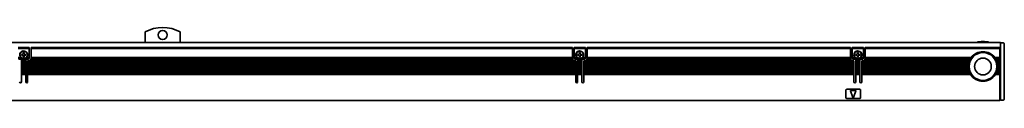
# Model space of a CAD drawing. Extents: x 61 to 1128, y 350 to 491.
# Drawn here: x 597 to 1128, y 452 to 491 of the extents above; entities that cross this region are included whole.
import ezdxf

# ---------------------------------------------------------------- set-up
doc = ezdxf.new("R2010")
doc.units = 0

msp = doc.modelspace()

# ---------------------------------------------------------------- linework, layer by layer
at = {"color": 7, "lineweight": 35, "ltscale": 0.140997}
for p, q in [((664.306946, 483.099976), (664.306946, 488.739868)), ((683.306946, 488.739868), (683.306946, 483.099976))]:
    msp.add_line(p, q, dxfattribs=at)
at = {"color": 7, "lineweight": 35}
for p, q in [((221.806976, 483.099976), (1125.807007, 483.099976)), ((602.806946, 480.299988), (894.806946, 480.299988)), ((894.806946, 479.724243), (602.806946, 479.724243)), ((902.806946, 480.299988), (1044.807007, 480.299988)), ((1044.807007, 479.724243), (902.806946, 479.724243)), ((1052.807007, 480.299988), (1125.307007, 480.299988)), ((1125.307007, 479.724243), (1052.807007, 479.724243)), ((1125.807007, 479.492889), (1125.807007, 452.399994)), ((1127.807007, 479.285767), (1127.807007, 452.899994)), ((895.406921, 473.399994), (602.206909, 473.399994)), ((895.038086, 473.799988), (602.575806, 473.799988)), ((894.810303, 474.5), (602.803589, 474.5)), ((894.806946, 474.899994), (602.806946, 474.899994)), ((1045.406982, 473.399994), (902.20697, 473.399994)), ((1045.038086, 473.799988), (902.575806, 473.799988)), ((1044.810303, 474.5), (902.803589, 474.5)), ((1044.807007, 474.899994), (902.806946, 474.899994)), ((1109.019287, 473.399994), (1052.207031, 473.399994)), ((1109.213989, 473.799988), (1052.575806, 473.799988)), ((1109.62561, 474.5), (1052.803589, 474.5)), ((1109.906982, 474.899994), (1052.807007, 474.899994)), ((896.656921, 472.700012), (600.956909, 472.700012)), ((896.656921, 472.299988), (600.956909, 472.299988)), ((896.656921, 471.599976), (600.956909, 471.599976)), ((896.656921, 471.200012), (600.956909, 471.200012)), ((896.656921, 470.5), (600.956909, 470.5)), ((896.656921, 470.099976), (600.956909, 470.099976)), ((896.656921, 469.399994), (600.956909, 469.399994)), ((896.656921, 469), (600.956909, 469)), ((896.656921, 468.299988), (600.956909, 468.299988)), ((896.656921, 467.899994), (600.956909, 467.899994)), ((1046.656982, 472.700012), (900.95697, 472.700012)), ((1046.656982, 472.299988), (900.95697, 472.299988)), ((1046.656982, 471.599976), (900.95697, 471.599976)), ((1046.656982, 471.200012), (900.95697, 471.200012)), ((1046.656982, 470.5), (900.95697, 470.5)), ((1046.656982, 470.099976), (900.95697, 470.099976)), ((1046.656982, 469.399994), (900.95697, 469.399994)), ((1046.656982, 469), (900.95697, 469)), ((1046.656982, 468.299988), (900.95697, 468.299988)), ((1046.656982, 467.899994), (900.95697, 467.899994)), ((1108.741211, 472.700012), (1050.957031, 472.700012)), ((1108.615479, 472.299988), (1050.957031, 472.299988)), ((1108.448853, 471.599976), (1050.957031, 471.599976)), ((1108.382935, 471.200012), (1050.957031, 471.200012)), ((1108.317017, 470.5), (1050.957031, 470.5)), ((1108.307007, 470.099976), (1050.957031, 470.099976)), ((1108.337646, 469.399994), (1050.957031, 469.399994)), ((1108.382935, 469), (1050.957031, 469)), ((1108.512085, 468.299988), (1050.957031, 468.299988)), ((1108.615479, 467.899994), (1050.957031, 467.899994)), ((896.656921, 467.200012), (600.956909, 467.200012)), ((896.656921, 466.799988), (600.956909, 466.799988)), ((896.656921, 466.099976), (600.956909, 466.099976)), ((896.656921, 465.699982), (600.956909, 465.699982)), ((1046.656982, 467.200012), (900.95697, 467.200012)), ((1046.656982, 466.799988), (900.95697, 466.799988)), ((1046.656982, 466.099976), (900.95697, 466.099976)), ((1046.656982, 465.699982), (900.95697, 465.699982)), ((1108.851074, 467.200012), (1050.957031, 467.200012)), ((1109.019287, 466.799988), (1050.957031, 466.799988)), ((1109.378784, 466.099976), (1050.957031, 466.099976)), ((1109.62561, 465.699982), (1050.957031, 465.699982)), ((222.306976, 451.799988), (1125.307007, 451.799988))]:
    msp.add_line(p, q, dxfattribs=at)
at = {"color": 7, "lineweight": 35, "ltscale": 0.15}
for p, q in [((595.806946, 480.299988), (601.806946, 480.299988)), ((601.806946, 479.724243), (595.806946, 479.724243)), ((895.806946, 480.299988), (901.806946, 480.299988)), ((901.806946, 479.724243), (895.806946, 479.724243)), ((1045.807007, 480.299988), (1051.807007, 480.299988)), ((1051.807007, 479.724243), (1045.807007, 479.724243))]:
    msp.add_line(p, q, dxfattribs=at)
at = {"color": 7, "lineweight": 35, "ltscale": 0.002197}
for p, q in [((601.806946, 480.299988), (601.806946, 480.212128)), ((602.806946, 480.212128), (602.806946, 480.299988)), ((894.806946, 480.299988), (894.806946, 480.212128)), ((895.806946, 480.212128), (895.806946, 480.299988)), ((901.806946, 480.299988), (901.806946, 480.212128)), ((902.806946, 480.212128), (902.806946, 480.299988)), ((1044.807007, 480.299988), (1044.807007, 480.212128)), ((1045.807007, 480.212128), (1045.807007, 480.299988)), ((1051.807007, 480.299988), (1051.807007, 480.212128)), ((1052.807007, 480.212128), (1052.807007, 480.299988)), ((1125.307007, 480.212128), (1125.307007, 480.299988))]:
    msp.add_line(p, q, dxfattribs=at)
at = {"color": 7, "lineweight": 35, "ltscale": 0.012197}
for p, q in [((601.806946, 480.212128), (601.806946, 479.724243)), ((602.806946, 480.212128), (602.806946, 479.724243)), ((894.806946, 480.212128), (894.806946, 479.724243)), ((895.806946, 480.212128), (895.806946, 479.724243)), ((901.806946, 480.212128), (901.806946, 479.724243)), ((902.806946, 480.212128), (902.806946, 479.724243)), ((1044.807007, 480.212128), (1044.807007, 479.724243)), ((1045.807007, 480.212128), (1045.807007, 479.724243)), ((1051.807007, 480.212128), (1051.807007, 479.724243)), ((1052.807007, 480.212128), (1052.807007, 479.724243)), ((1125.307007, 480.212128), (1125.307007, 479.724243))]:
    msp.add_line(p, q, dxfattribs=at)
at = {"color": 7, "lineweight": 35, "ltscale": 0.120606}
for p, q in [((601.806946, 474.899994), (601.806946, 479.724243)), ((602.806946, 474.899994), (602.806946, 479.724243)), ((894.806946, 474.899994), (894.806946, 479.724243)), ((895.806946, 474.899994), (895.806946, 479.724243)), ((901.806946, 474.899994), (901.806946, 479.724243)), ((902.806946, 474.899994), (902.806946, 479.724243)), ((1044.807007, 474.899994), (1044.807007, 479.724243)), ((1045.807007, 474.899994), (1045.807007, 479.724243)), ((1051.807007, 474.899994), (1051.807007, 479.724243)), ((1052.807007, 474.899994), (1052.807007, 479.724243)), ((1125.307007, 474.899994), (1125.307007, 479.724243))]:
    msp.add_line(p, q, dxfattribs=at)
at = {"color": 7, "lineweight": 35, "ltscale": 0.064221}
msp.add_line((1125.807007, 483.099976), (1125.807007, 480.531128), dxfattribs=at)
at = {"color": 7, "lineweight": 35, "ltscale": 0.025}
for p, q in [((1126.807007, 482.899994), (1125.807007, 482.899994)), ((1125.307007, 470.099976), (1124.307007, 470.099976)), ((1126.807007, 451.899994), (1125.807007, 451.899994))]:
    msp.add_line(p, q, dxfattribs=at)
at = {"color": 7, "lineweight": 35, "ltscale": 0.017117}
msp.add_line((1125.807007, 480.531128), (1125.807007, 479.846436), dxfattribs=at)
at = {"color": 7, "lineweight": 35, "ltscale": 0.008839}
msp.add_line((1125.807007, 479.846436), (1125.807007, 479.492889), dxfattribs=at)
at = {"color": 7, "lineweight": 35, "ltscale": 0.033602}
msp.add_line((1127.807007, 481.899994), (1127.807007, 480.555908), dxfattribs=at)
at = {"color": 7, "lineweight": 35, "ltscale": 0.014363}
msp.add_line((1127.807007, 480.555908), (1127.807007, 479.981384), dxfattribs=at)
at = {"color": 7, "lineweight": 35, "ltscale": 0.01739}
msp.add_line((1127.807007, 479.981384), (1127.807007, 479.285767), dxfattribs=at)
at = {"color": 7, "lineweight": 35, "ltscale": 0.038257}
for p, q in [((597.337219, 474.899994), (595.806946, 474.899994)), ((1047.33728, 474.899994), (1045.807007, 474.899994))]:
    msp.add_line(p, q, dxfattribs=at)
at = {"color": 7, "lineweight": 35, "ltscale": 0.052386}
for p, q in [((597.912476, 474.5), (595.817017, 474.5)), ((601.796814, 474.5), (599.701355, 474.5)), ((897.912537, 474.5), (895.817078, 474.5)), ((901.796814, 474.5), (899.701355, 474.5)), ((1047.912598, 474.5), (1045.817139, 474.5)), ((1051.796875, 474.5), (1049.701416, 474.5))]:
    msp.add_line(p, q, dxfattribs=at)
at = {"color": 7, "lineweight": 35, "ltscale": 0.021249}
for p, q in [((596.306946, 474.099976), (597.156921, 474.099976)), ((896.306946, 474.099976), (897.156921, 474.099976)), ((900.45697, 474.099976), (901.306946, 474.099976)), ((1046.307007, 474.099976), (1047.156982, 474.099976)), ((1050.457031, 474.099976), (1051.307007, 474.099976))]:
    msp.add_line(p, q, dxfattribs=at)
at = {"color": 7, "lineweight": 35, "ltscale": 0.0125}
for p, q in [((598.106934, 476.599976), (597.606934, 476.599976)), ((597.606934, 476.200012), (598.106934, 476.200012)), ((598.606934, 477.599976), (598.606934, 477.099976)), ((598.606934, 475.700012), (598.606934, 475.200012)), ((599.006958, 477.099976), (599.006958, 477.599976)), ((599.006958, 475.200012), (599.006958, 475.700012)), ((600.006958, 476.599976), (599.506958, 476.599976)), ((599.506958, 476.200012), (600.006958, 476.200012)), ((898.106934, 476.599976), (897.606934, 476.599976)), ((897.606934, 476.200012), (898.106934, 476.200012)), ((898.606934, 477.599976), (898.606934, 477.099976)), ((898.606934, 475.700012), (898.606934, 475.200012)), ((899.006958, 477.099976), (899.006958, 477.599976)), ((899.006958, 475.200012), (899.006958, 475.700012)), ((900.006958, 476.599976), (899.506958, 476.599976)), ((899.506958, 476.200012), (900.006958, 476.200012)), ((1048.106934, 476.599976), (1047.606934, 476.599976)), ((1047.606934, 476.200012), (1048.106934, 476.200012)), ((1048.606934, 477.599976), (1048.606934, 477.099976)), ((1048.606934, 475.700012), (1048.606934, 475.200012)), ((1049.006958, 477.099976), (1049.006958, 477.599976)), ((1049.006958, 475.200012), (1049.006958, 475.700012)), ((1050.006958, 476.599976), (1049.506958, 476.599976)), ((1049.506958, 476.200012), (1050.006958, 476.200012)), ((1125.307007, 460.399994), (1125.807007, 460.399994)), ((1125.807007, 458.099976), (1125.307007, 458.099976)), ((1125.807007, 453.599976), (1125.307007, 453.599976)), ((1125.307007, 452.099976), (1125.807007, 452.099976)), ((1125.807007, 452.399994), (1125.807007, 451.899994))]:
    msp.add_line(p, q, dxfattribs=at)
at = {"color": 7, "lineweight": 35, "ltscale": 0.009999}
for p, q in [((597.606934, 476.599976), (597.606934, 476.200012)), ((600.006958, 476.200012), (600.006958, 476.599976)), ((600.956909, 472.700012), (600.956909, 473.099976)), ((896.656921, 473.099976), (896.656921, 472.700012)), ((897.606934, 476.599976), (897.606934, 476.200012)), ((900.006958, 476.200012), (900.006958, 476.599976)), ((900.95697, 472.700012), (900.95697, 473.099976)), ((1046.656982, 473.099976), (1046.656982, 472.700012)), ((1047.606934, 476.599976), (1047.606934, 476.200012)), ((1050.006958, 476.200012), (1050.006958, 476.599976)), ((1050.957031, 472.700012), (1050.957031, 473.099976))]:
    msp.add_line(p, q, dxfattribs=at)
at = {"color": 7, "lineweight": 35, "ltscale": 0.059587}
msp.add_line((599.998657, 473.799988), (597.615173, 473.799988), dxfattribs=at)
at = {"color": 7, "lineweight": 35, "ltscale": 0.001767}
for p, q in [((597.656921, 473.599976), (597.656921, 473.529297)), ((599.956909, 473.529297), (599.956909, 473.599976)), ((897.656921, 473.599976), (897.656921, 473.529297)), ((899.95697, 473.529297), (899.95697, 473.599976)), ((1047.656982, 473.599976), (1047.656982, 473.529297)), ((1049.957031, 473.529297), (1049.957031, 473.599976))]:
    msp.add_line(p, q, dxfattribs=at)
at = {"color": 7, "lineweight": 35, "ltscale": 0.003233}
for p, q in [((597.656921, 473.529297), (597.656921, 473.399994)), ((599.956909, 473.529297), (599.956909, 473.399994)), ((601.806946, 474.770691), (601.806946, 474.899994)), ((602.806946, 474.770691), (602.806946, 474.899994)), ((894.806946, 474.770691), (894.806946, 474.899994)), ((895.806946, 474.770691), (895.806946, 474.899994)), ((897.656921, 473.529297), (897.656921, 473.399994)), ((899.95697, 473.529297), (899.95697, 473.399994)), ((901.806946, 474.770691), (901.806946, 474.899994)), ((902.806946, 474.770691), (902.806946, 474.899994)), ((1044.807007, 474.770691), (1044.807007, 474.899994)), ((1045.807007, 474.770691), (1045.807007, 474.899994)), ((1047.656982, 473.529297), (1047.656982, 473.399994)), ((1049.957031, 473.529297), (1049.957031, 473.399994)), ((1051.807007, 474.770691), (1051.807007, 474.899994)), ((1052.807007, 474.770691), (1052.807007, 474.899994)), ((1125.307007, 474.899994), (1125.307007, 474.770691)), ((1125.307007, 473.529297), (1125.307007, 473.399994)), ((597.656921, 472.570679), (597.656921, 472.700012)), ((597.656921, 470.370697), (597.656921, 470.5)), ((597.656921, 470.229279), (597.656921, 470.099976)), ((597.656921, 469.270691), (597.656921, 469.399994)), ((597.656921, 468.029297), (597.656921, 467.899994)), ((599.956909, 472.570679), (599.956909, 472.700012)), ((599.956909, 470.370697), (599.956909, 470.5)), ((599.956909, 470.229279), (599.956909, 470.099976)), ((599.956909, 469.270691), (599.956909, 469.399994)), ((599.956909, 468.029297), (599.956909, 467.899994)), ((600.956909, 472.570679), (600.956909, 472.700012)), ((600.956909, 470.370697), (600.956909, 470.5)), ((600.956909, 470.229279), (600.956909, 470.099976)), ((600.956909, 469.270691), (600.956909, 469.399994)), ((600.956909, 468.029297), (600.956909, 467.899994)), ((896.656921, 472.570679), (896.656921, 472.700012)), ((896.656921, 470.370697), (896.656921, 470.5)), ((896.656921, 470.229279), (896.656921, 470.099976)), ((896.656921, 469.270691), (896.656921, 469.399994)), ((896.656921, 468.029297), (896.656921, 467.899994)), ((897.656921, 472.570679), (897.656921, 472.700012)), ((897.656921, 470.370697), (897.656921, 470.5)), ((897.656921, 470.229279), (897.656921, 470.099976)), ((897.656921, 469.270691), (897.656921, 469.399994)), ((897.656921, 468.029297), (897.656921, 467.899994)), ((899.95697, 472.570679), (899.95697, 472.700012)), ((899.95697, 470.370697), (899.95697, 470.5)), ((899.95697, 470.229279), (899.95697, 470.099976)), ((899.95697, 469.270691), (899.95697, 469.399994)), ((899.95697, 468.029297), (899.95697, 467.899994)), ((900.95697, 472.570679), (900.95697, 472.700012)), ((900.95697, 470.370697), (900.95697, 470.5)), ((900.95697, 470.229279), (900.95697, 470.099976)), ((900.95697, 469.270691), (900.95697, 469.399994)), ((900.95697, 468.029297), (900.95697, 467.899994)), ((1046.656982, 472.570679), (1046.656982, 472.700012)), ((1046.656982, 470.370697), (1046.656982, 470.5)), ((1046.656982, 470.229279), (1046.656982, 470.099976)), ((1046.656982, 469.270691), (1046.656982, 469.399994)), ((1046.656982, 468.029297), (1046.656982, 467.899994)), ((1047.656982, 472.570679), (1047.656982, 472.700012)), ((1047.656982, 470.370697), (1047.656982, 470.5)), ((1047.656982, 470.229279), (1047.656982, 470.099976)), ((1047.656982, 469.270691), (1047.656982, 469.399994)), ((1047.656982, 468.029297), (1047.656982, 467.899994)), ((1049.957031, 472.570679), (1049.957031, 472.700012)), ((1049.957031, 470.370697), (1049.957031, 470.5)), ((1049.957031, 470.229279), (1049.957031, 470.099976)), ((1049.957031, 469.270691), (1049.957031, 469.399994)), ((1049.957031, 468.029297), (1049.957031, 467.899994)), ((1050.957031, 472.570679), (1050.957031, 472.700012)), ((1050.957031, 470.370697), (1050.957031, 470.5)), ((1050.957031, 470.229279), (1050.957031, 470.099976)), ((1050.957031, 469.270691), (1050.957031, 469.399994)), ((1050.957031, 468.029297), (1050.957031, 467.899994)), ((1108.307983, 470.229279), (1108.307007, 470.099976)), ((1124.305908, 470.229279), (1124.307007, 470.099976)), ((1125.307007, 472.700012), (1125.307007, 472.570679)), ((1125.307007, 470.5), (1125.307007, 470.370697)), ((1125.307007, 470.229279), (1125.307007, 470.099976)), ((1125.307007, 469.399994), (1125.307007, 469.270691)), ((1125.307007, 468.029297), (1125.307007, 467.899994)), ((597.656921, 467.070679), (597.656921, 467.200012)), ((597.656921, 465.829285), (597.656921, 465.699982)), ((599.956909, 467.070679), (599.956909, 467.200012)), ((599.956909, 465.829285), (599.956909, 465.699982)), ((600.956909, 467.070679), (600.956909, 467.200012)), ((600.956909, 465.829285), (600.956909, 465.699982)), ((896.656921, 467.070679), (896.656921, 467.200012)), ((896.656921, 465.829285), (896.656921, 465.699982)), ((897.656921, 467.070679), (897.656921, 467.200012)), ((897.656921, 465.829285), (897.656921, 465.699982)), ((899.95697, 467.070679), (899.95697, 467.200012)), ((899.95697, 465.829285), (899.95697, 465.699982)), ((900.95697, 467.070679), (900.95697, 467.200012)), ((900.95697, 465.829285), (900.95697, 465.699982)), ((1046.656982, 467.070679), (1046.656982, 467.200012)), ((1046.656982, 465.829285), (1046.656982, 465.699982)), ((1047.656982, 467.070679), (1047.656982, 467.200012)), ((1047.656982, 465.829285), (1047.656982, 465.699982)), ((1049.957031, 467.070679), (1049.957031, 467.200012)), ((1049.957031, 465.829285), (1049.957031, 465.699982)), ((1050.957031, 467.070679), (1050.957031, 467.200012)), ((1050.957031, 465.829285), (1050.957031, 465.699982)), ((1125.307007, 467.200012), (1125.307007, 467.070679)), ((1125.307007, 465.829285), (1125.307007, 465.699982))]:
    msp.add_line(p, q, dxfattribs=at)
at = {"color": 7, "lineweight": 35, "ltscale": 0.0175}
for p, q in [((597.656921, 472.700012), (597.656921, 473.399994)), ((599.956909, 473.399994), (599.956909, 472.700012)), ((897.656921, 472.700012), (897.656921, 473.399994)), ((899.95697, 473.399994), (899.95697, 472.700012)), ((1047.656982, 472.700012), (1047.656982, 473.399994)), ((1049.957031, 473.399994), (1049.957031, 472.700012)), ((1125.307007, 473.799988), (1125.307007, 474.5)), ((1125.307007, 472.700012), (1125.307007, 473.399994)), ((597.656921, 471.599976), (597.656921, 472.299988)), ((597.656921, 470.5), (597.656921, 471.200012)), ((597.656921, 469.399994), (597.656921, 470.099976)), ((597.656921, 468.299988), (597.656921, 469)), ((597.656921, 467.200012), (597.656921, 467.899994)), ((599.956909, 472.299988), (599.956909, 471.599976)), ((599.956909, 471.200012), (599.956909, 470.5)), ((599.956909, 470.099976), (599.956909, 469.399994)), ((599.956909, 469), (599.956909, 468.299988)), ((599.956909, 467.899994), (599.956909, 467.200012)), ((600.956909, 471.599976), (600.956909, 472.299988)), ((600.956909, 470.5), (600.956909, 471.200012)), ((600.956909, 469.399994), (600.956909, 470.099976)), ((600.956909, 468.299988), (600.956909, 469)), ((600.956909, 467.200012), (600.956909, 467.899994)), ((896.656921, 472.299988), (896.656921, 471.599976)), ((896.656921, 471.200012), (896.656921, 470.5)), ((896.656921, 470.099976), (896.656921, 469.399994)), ((896.656921, 469), (896.656921, 468.299988)), ((896.656921, 467.899994), (896.656921, 467.200012)), ((897.656921, 471.599976), (897.656921, 472.299988)), ((897.656921, 470.5), (897.656921, 471.200012)), ((897.656921, 469.399994), (897.656921, 470.099976)), ((897.656921, 468.299988), (897.656921, 469)), ((897.656921, 467.200012), (897.656921, 467.899994)), ((899.95697, 472.299988), (899.95697, 471.599976)), ((899.95697, 471.200012), (899.95697, 470.5)), ((899.95697, 470.099976), (899.95697, 469.399994)), ((899.95697, 469), (899.95697, 468.299988)), ((899.95697, 467.899994), (899.95697, 467.200012)), ((900.95697, 471.599976), (900.95697, 472.299988)), ((900.95697, 470.5), (900.95697, 471.200012)), ((900.95697, 469.399994), (900.95697, 470.099976)), ((900.95697, 468.299988), (900.95697, 469)), ((900.95697, 467.200012), (900.95697, 467.899994)), ((1046.656982, 472.299988), (1046.656982, 471.599976)), ((1046.656982, 471.200012), (1046.656982, 470.5)), ((1046.656982, 470.099976), (1046.656982, 469.399994)), ((1046.656982, 469), (1046.656982, 468.299988)), ((1046.656982, 467.899994), (1046.656982, 467.200012)), ((1047.656982, 471.599976), (1047.656982, 472.299988)), ((1047.656982, 470.5), (1047.656982, 471.200012)), ((1047.656982, 469.399994), (1047.656982, 470.099976)), ((1047.656982, 468.299988), (1047.656982, 469)), ((1047.656982, 467.200012), (1047.656982, 467.899994)), ((1049.957031, 472.299988), (1049.957031, 471.599976)), ((1049.957031, 471.200012), (1049.957031, 470.5)), ((1049.957031, 470.099976), (1049.957031, 469.399994)), ((1049.957031, 469), (1049.957031, 468.299988)), ((1049.957031, 467.899994), (1049.957031, 467.200012)), ((1050.957031, 471.599976), (1050.957031, 472.299988)), ((1050.957031, 470.5), (1050.957031, 471.200012)), ((1050.957031, 469.399994), (1050.957031, 470.099976)), ((1050.957031, 468.299988), (1050.957031, 469)), ((1050.957031, 467.200012), (1050.957031, 467.899994)), ((1125.307007, 471.599976), (1125.307007, 472.299988)), ((1125.307007, 470.5), (1125.307007, 471.200012)), ((1125.307007, 469.399994), (1125.307007, 470.099976)), ((1125.307007, 468.299988), (1125.307007, 469)), ((1125.307007, 467.200012), (1125.307007, 467.899994)), ((597.656921, 466.099976), (597.656921, 466.799988)), ((599.956909, 466.799988), (599.956909, 466.099976)), ((600.956909, 466.099976), (600.956909, 466.799988)), ((896.656921, 466.799988), (896.656921, 466.099976)), ((897.656921, 466.099976), (897.656921, 466.799988)), ((899.95697, 466.799988), (899.95697, 466.099976)), ((900.95697, 466.099976), (900.95697, 466.799988)), ((1046.656982, 466.799988), (1046.656982, 466.099976)), ((1047.656982, 466.099976), (1047.656982, 466.799988)), ((1049.957031, 466.799988), (1049.957031, 466.099976)), ((1050.957031, 466.099976), (1050.957031, 466.799988)), ((1125.307007, 466.099976), (1125.307007, 466.799988))]:
    msp.add_line(p, q, dxfattribs=at)
at = {"color": 7, "lineweight": 35, "ltscale": 0.0575}
for p, q in [((599.956909, 473.399994), (597.656921, 473.399994)), ((599.956909, 472.700012), (597.656921, 472.700012)), ((599.956909, 472.299988), (597.656921, 472.299988)), ((599.956909, 471.599976), (597.656921, 471.599976)), ((599.956909, 471.200012), (597.656921, 471.200012)), ((599.956909, 470.5), (597.656921, 470.5)), ((599.956909, 470.099976), (597.656921, 470.099976)), ((599.956909, 469.399994), (597.656921, 469.399994)), ((599.956909, 469), (597.656921, 469)), ((599.956909, 468.299988), (597.656921, 468.299988)), ((599.956909, 467.899994), (597.656921, 467.899994)), ((599.956909, 467.200012), (597.656921, 467.200012)), ((599.956909, 466.799988), (597.656921, 466.799988)), ((599.956909, 466.099976), (597.656921, 466.099976)), ((599.956909, 465.699982), (597.656921, 465.699982))]:
    msp.add_line(p, q, dxfattribs=at)
at = {"color": 7, "lineweight": 35, "ltscale": 0.010001}
for p, q in [((599.006958, 477.599976), (598.606934, 477.599976)), ((598.606934, 475.200012), (599.006958, 475.200012)), ((899.006958, 477.599976), (898.606934, 477.599976)), ((898.606934, 475.200012), (899.006958, 475.200012)), ((1049.006958, 477.599976), (1048.606934, 477.599976)), ((1048.606934, 475.200012), (1049.006958, 475.200012))]:
    msp.add_line(p, q, dxfattribs=at)
at = {"color": 7, "lineweight": 35, "ltscale": 0.003151}
for p, q in [((599.701355, 474.5), (599.813721, 474.557068)), ((899.701355, 474.5), (899.813721, 474.557068))]:
    msp.add_line(p, q, dxfattribs=at)
at = {"color": 7, "lineweight": 35, "ltscale": 0.038258}
for p, q in [((601.806946, 474.899994), (600.276611, 474.899994)), ((897.33728, 474.899994), (895.806946, 474.899994)), ((901.806946, 474.899994), (900.276611, 474.899994))]:
    msp.add_line(p, q, dxfattribs=at)
at = {"color": 7, "lineweight": 35, "ltscale": 0.021251}
msp.add_line((600.456909, 474.099976), (601.306946, 474.099976), dxfattribs=at)
at = {"color": 7, "lineweight": 35, "ltscale": 0.008751}
msp.add_line((601.306946, 473.099976), (600.956909, 473.099976), dxfattribs=at)
at = {"color": 7, "lineweight": 35, "ltscale": 0.003535}
for p, q in [((601.806946, 474.770691), (601.806946, 474.629272)), ((602.806946, 474.629272), (602.806946, 474.770691)), ((894.806946, 474.770691), (894.806946, 474.629272)), ((895.806946, 474.629272), (895.806946, 474.770691)), ((901.806946, 474.770691), (901.806946, 474.629272)), ((902.806946, 474.629272), (902.806946, 474.770691)), ((1044.807007, 474.770691), (1044.807007, 474.629272)), ((1045.807007, 474.629272), (1045.807007, 474.770691)), ((1051.807007, 474.770691), (1051.807007, 474.629272)), ((1052.807007, 474.629272), (1052.807007, 474.770691)), ((1125.307007, 474.629272), (1125.307007, 474.770691)), ((1125.307007, 473.529297), (1125.307007, 473.670715)), ((597.656921, 472.570679), (597.656921, 472.42926)), ((597.656921, 471.470703), (597.656921, 471.329285)), ((597.656921, 470.370697), (597.656921, 470.229279)), ((597.656921, 469.270691), (597.656921, 469.129272)), ((597.656921, 468.170715), (597.656921, 468.029297)), ((599.956909, 472.42926), (599.956909, 472.570679)), ((599.956909, 471.329285), (599.956909, 471.470703)), ((599.956909, 470.229279), (599.956909, 470.370697)), ((599.956909, 469.129272), (599.956909, 469.270691)), ((599.956909, 468.029297), (599.956909, 468.170715)), ((600.956909, 472.570679), (600.956909, 472.42926)), ((600.956909, 471.470703), (600.956909, 471.329285)), ((600.956909, 470.370697), (600.956909, 470.229279)), ((600.956909, 469.270691), (600.956909, 469.129272)), ((600.956909, 468.170715), (600.956909, 468.029297)), ((896.656921, 472.42926), (896.656921, 472.570679)), ((896.656921, 471.329285), (896.656921, 471.470703)), ((896.656921, 470.229279), (896.656921, 470.370697)), ((896.656921, 469.129272), (896.656921, 469.270691)), ((896.656921, 468.029297), (896.656921, 468.170715)), ((897.656921, 472.570679), (897.656921, 472.42926)), ((897.656921, 471.470703), (897.656921, 471.329285)), ((897.656921, 470.370697), (897.656921, 470.229279)), ((897.656921, 469.270691), (897.656921, 469.129272)), ((897.656921, 468.170715), (897.656921, 468.029297)), ((899.95697, 472.42926), (899.95697, 472.570679)), ((899.95697, 471.329285), (899.95697, 471.470703)), ((899.95697, 470.229279), (899.95697, 470.370697)), ((899.95697, 469.129272), (899.95697, 469.270691)), ((899.95697, 468.029297), (899.95697, 468.170715)), ((900.95697, 472.570679), (900.95697, 472.42926)), ((900.95697, 471.470703), (900.95697, 471.329285)), ((900.95697, 470.370697), (900.95697, 470.229279)), ((900.95697, 469.270691), (900.95697, 469.129272)), ((900.95697, 468.170715), (900.95697, 468.029297)), ((1046.656982, 472.42926), (1046.656982, 472.570679)), ((1046.656982, 471.329285), (1046.656982, 471.470703)), ((1046.656982, 470.229279), (1046.656982, 470.370697)), ((1046.656982, 469.129272), (1046.656982, 469.270691)), ((1046.656982, 468.029297), (1046.656982, 468.170715)), ((1047.656982, 472.570679), (1047.656982, 472.42926)), ((1047.656982, 471.470703), (1047.656982, 471.329285)), ((1047.656982, 470.370697), (1047.656982, 470.229279)), ((1047.656982, 469.270691), (1047.656982, 469.129272)), ((1047.656982, 468.170715), (1047.656982, 468.029297)), ((1049.957031, 472.42926), (1049.957031, 472.570679)), ((1049.957031, 471.329285), (1049.957031, 471.470703)), ((1049.957031, 470.229279), (1049.957031, 470.370697)), ((1049.957031, 469.129272), (1049.957031, 469.270691)), ((1049.957031, 468.029297), (1049.957031, 468.170715)), ((1050.957031, 472.570679), (1050.957031, 472.42926)), ((1050.957031, 471.470703), (1050.957031, 471.329285)), ((1050.957031, 470.370697), (1050.957031, 470.229279)), ((1050.957031, 469.270691), (1050.957031, 469.129272)), ((1050.957031, 468.170715), (1050.957031, 468.029297)), ((1125.307007, 472.42926), (1125.307007, 472.570679)), ((1125.307007, 471.329285), (1125.307007, 471.470703)), ((1125.307007, 470.229279), (1125.307007, 470.370697)), ((1125.307007, 469.129272), (1125.307007, 469.270691)), ((1125.307007, 468.029297), (1125.307007, 468.170715)), ((597.656921, 467.070679), (597.656921, 466.92926)), ((597.656921, 465.970703), (597.656921, 465.829285)), ((599.956909, 466.92926), (599.956909, 467.070679)), ((599.956909, 465.829285), (599.956909, 465.970703)), ((600.956909, 467.070679), (600.956909, 466.92926)), ((600.956909, 465.970703), (600.956909, 465.829285)), ((896.656921, 466.92926), (896.656921, 467.070679)), ((896.656921, 465.829285), (896.656921, 465.970703)), ((897.656921, 467.070679), (897.656921, 466.92926)), ((897.656921, 465.970703), (897.656921, 465.829285)), ((899.95697, 466.92926), (899.95697, 467.070679)), ((899.95697, 465.829285), (899.95697, 465.970703)), ((900.95697, 467.070679), (900.95697, 466.92926)), ((900.95697, 465.970703), (900.95697, 465.829285)), ((1046.656982, 466.92926), (1046.656982, 467.070679)), ((1046.656982, 465.829285), (1046.656982, 465.970703)), ((1047.656982, 467.070679), (1047.656982, 466.92926)), ((1047.656982, 465.970703), (1047.656982, 465.829285)), ((1049.957031, 466.92926), (1049.957031, 467.070679)), ((1049.957031, 465.829285), (1049.957031, 465.970703)), ((1050.957031, 467.070679), (1050.957031, 466.92926)), ((1050.957031, 465.970703), (1050.957031, 465.829285)), ((1123.594604, 466.799988), (1123.651855, 466.92926)), ((1125.307007, 466.92926), (1125.307007, 467.070679)), ((1125.307007, 465.829285), (1125.307007, 465.970703))]:
    msp.add_line(p, q, dxfattribs=at)
at = {"color": 7, "lineweight": 35, "ltscale": 0.000732}
for p, q in [((601.806946, 474.629272), (601.806946, 474.599976)), ((602.806946, 474.629272), (602.806946, 474.599976)), ((894.806946, 474.629272), (894.806946, 474.599976)), ((895.806946, 474.629272), (895.806946, 474.599976)), ((901.806946, 474.629272), (901.806946, 474.599976)), ((902.806946, 474.629272), (902.806946, 474.599976)), ((1044.807007, 474.629272), (1044.807007, 474.599976)), ((1045.807007, 474.629272), (1045.807007, 474.599976)), ((1051.807007, 474.629272), (1051.807007, 474.599976)), ((1052.807007, 474.629272), (1052.807007, 474.599976))]:
    msp.add_line(p, q, dxfattribs=at)
at = {"color": 7, "lineweight": 35, "ltscale": 0.002501}
for p, q in [((602.803589, 474.5), (602.806946, 474.599976)), ((894.810303, 474.5), (894.806946, 474.599976)), ((902.803589, 474.5), (902.806946, 474.599976)), ((1044.810303, 474.5), (1044.807007, 474.599976)), ((1052.803589, 474.5), (1052.807007, 474.599976))]:
    msp.add_line(p, q, dxfattribs=at)
at = {"color": 7, "lineweight": 35, "ltscale": 0.008749}
for p, q in [((896.656921, 473.099976), (896.306946, 473.099976)), ((901.306946, 473.099976), (900.95697, 473.099976)), ((1046.656982, 473.099976), (1046.307007, 473.099976)), ((1051.307007, 473.099976), (1050.957031, 473.099976))]:
    msp.add_line(p, q, dxfattribs=at)
at = {"color": 7, "lineweight": 35, "ltscale": 0.059589}
for p, q in [((899.998718, 473.799988), (897.615173, 473.799988)), ((1049.998779, 473.799988), (1047.615234, 473.799988))]:
    msp.add_line(p, q, dxfattribs=at)
at = {"color": 7, "lineweight": 35, "ltscale": 0.057501}
for p, q in [((899.95697, 473.399994), (897.656921, 473.399994)), ((1049.957031, 473.399994), (1047.656982, 473.399994)), ((899.95697, 472.700012), (897.656921, 472.700012)), ((899.95697, 472.299988), (897.656921, 472.299988)), ((899.95697, 471.599976), (897.656921, 471.599976)), ((899.95697, 471.200012), (897.656921, 471.200012)), ((899.95697, 470.5), (897.656921, 470.5)), ((899.95697, 470.099976), (897.656921, 470.099976)), ((899.95697, 469.399994), (897.656921, 469.399994)), ((899.95697, 469), (897.656921, 469)), ((899.95697, 468.299988), (897.656921, 468.299988)), ((899.95697, 467.899994), (897.656921, 467.899994)), ((1049.957031, 472.700012), (1047.656982, 472.700012)), ((1049.957031, 472.299988), (1047.656982, 472.299988)), ((1049.957031, 471.599976), (1047.656982, 471.599976)), ((1049.957031, 471.200012), (1047.656982, 471.200012)), ((1049.957031, 470.5), (1047.656982, 470.5)), ((1049.957031, 470.099976), (1047.656982, 470.099976)), ((1049.957031, 469.399994), (1047.656982, 469.399994)), ((1049.957031, 469), (1047.656982, 469)), ((1049.957031, 468.299988), (1047.656982, 468.299988)), ((1049.957031, 467.899994), (1047.656982, 467.899994)), ((899.95697, 467.200012), (897.656921, 467.200012)), ((899.95697, 466.799988), (897.656921, 466.799988)), ((899.95697, 466.099976), (897.656921, 466.099976)), ((899.95697, 465.699982), (897.656921, 465.699982)), ((1049.957031, 467.200012), (1047.656982, 467.200012)), ((1049.957031, 466.799988), (1047.656982, 466.799988)), ((1049.957031, 466.099976), (1047.656982, 466.099976)), ((1049.957031, 465.699982), (1047.656982, 465.699982))]:
    msp.add_line(p, q, dxfattribs=at)
at = {"color": 7, "lineweight": 35, "ltscale": 0.003149}
msp.add_line((1049.701416, 474.5), (1049.813721, 474.557068), dxfattribs=at)
at = {"color": 7, "lineweight": 35, "ltscale": 0.03826}
msp.add_line((1051.807007, 474.899994), (1050.276611, 474.899994), dxfattribs=at)
at = {"color": 7, "lineweight": 35, "ltscale": 0.003563}
for p, q in [((1109.079224, 473.529297), (1109.019287, 473.399994)), ((1123.534668, 473.529297), (1123.594604, 473.399994))]:
    msp.add_line(p, q, dxfattribs=at)
at = {"color": 7, "lineweight": 35, "ltscale": 0.003932}
msp.add_line((1109.148071, 473.670715), (1109.079224, 473.529297), dxfattribs=at)
at = {"color": 7, "lineweight": 35, "ltscale": 0.003628}
msp.add_line((1109.213989, 473.799988), (1109.148071, 473.670715), dxfattribs=at)
at = {"color": 7, "lineweight": 35, "ltscale": 0.003896}
msp.add_line((1109.712646, 474.629272), (1109.62561, 474.5), dxfattribs=at)
at = {"color": 7, "lineweight": 35, "ltscale": 0.004321}
msp.add_line((1109.812012, 474.770691), (1109.712646, 474.629272), dxfattribs=at)
at = {"color": 7, "lineweight": 35, "ltscale": 0.004011}
msp.add_line((1109.906982, 474.899994), (1109.812012, 474.770691), dxfattribs=at)
at = {"color": 7, "lineweight": 35, "ltscale": 0.064999}
for p, q in [((1125.307007, 474.899994), (1122.707031, 474.899994)), ((1047.606934, 457.199982), (1045.006958, 457.199982))]:
    msp.add_line(p, q, dxfattribs=at)
at = {"color": 7, "lineweight": 35, "ltscale": 0.004009}
msp.add_line((1122.707031, 474.899994), (1122.80188, 474.770691), dxfattribs=at)
at = {"color": 7, "lineweight": 35, "ltscale": 0.004323}
msp.add_line((1122.80188, 474.770691), (1122.901367, 474.629272), dxfattribs=at)
at = {"color": 7, "lineweight": 35, "ltscale": 0.003894}
msp.add_line((1122.901367, 474.629272), (1122.988281, 474.5), dxfattribs=at)
at = {"color": 7, "lineweight": 35, "ltscale": 0.057968}
for p, q in [((1125.307007, 474.5), (1122.988281, 474.5)), ((1125.307007, 465.699982), (1122.988281, 465.699982))]:
    msp.add_line(p, q, dxfattribs=at)
at = {"color": 7, "lineweight": 35, "ltscale": 0.047678}
msp.add_line((1125.307007, 473.799988), (1123.399902, 473.799988), dxfattribs=at)
at = {"color": 7, "lineweight": 35, "ltscale": 0.003629}
msp.add_line((1123.399902, 473.799988), (1123.465942, 473.670715), dxfattribs=at)
at = {"color": 7, "lineweight": 35, "ltscale": 0.003931}
msp.add_line((1123.465942, 473.670715), (1123.534668, 473.529297), dxfattribs=at)
at = {"color": 7, "lineweight": 35, "ltscale": 0.04281}
for p, q in [((1125.307007, 473.399994), (1123.594604, 473.399994)), ((1125.307007, 466.799988), (1123.594604, 466.799988))]:
    msp.add_line(p, q, dxfattribs=at)
at = {"color": 7, "lineweight": 35, "ltscale": 0.003232}
for p, q in [((1125.307007, 474.629272), (1125.307007, 474.5)), ((1125.307007, 473.799988), (1125.307007, 473.670715)), ((597.656921, 472.42926), (597.656921, 472.299988)), ((597.656921, 471.470703), (597.656921, 471.599976)), ((597.656921, 471.329285), (597.656921, 471.200012)), ((597.656921, 469.129272), (597.656921, 469)), ((597.656921, 468.170715), (597.656921, 468.299988)), ((599.956909, 472.42926), (599.956909, 472.299988)), ((599.956909, 471.470703), (599.956909, 471.599976)), ((599.956909, 471.329285), (599.956909, 471.200012)), ((599.956909, 469.129272), (599.956909, 469)), ((599.956909, 468.170715), (599.956909, 468.299988)), ((600.956909, 472.42926), (600.956909, 472.299988)), ((600.956909, 471.470703), (600.956909, 471.599976)), ((600.956909, 471.329285), (600.956909, 471.200012)), ((600.956909, 469.129272), (600.956909, 469)), ((600.956909, 468.170715), (600.956909, 468.299988)), ((896.656921, 472.42926), (896.656921, 472.299988)), ((896.656921, 471.470703), (896.656921, 471.599976)), ((896.656921, 471.329285), (896.656921, 471.200012)), ((896.656921, 469.129272), (896.656921, 469)), ((896.656921, 468.170715), (896.656921, 468.299988)), ((897.656921, 472.42926), (897.656921, 472.299988)), ((897.656921, 471.470703), (897.656921, 471.599976)), ((897.656921, 471.329285), (897.656921, 471.200012)), ((897.656921, 469.129272), (897.656921, 469)), ((897.656921, 468.170715), (897.656921, 468.299988)), ((899.95697, 472.42926), (899.95697, 472.299988)), ((899.95697, 471.470703), (899.95697, 471.599976)), ((899.95697, 471.329285), (899.95697, 471.200012)), ((899.95697, 469.129272), (899.95697, 469)), ((899.95697, 468.170715), (899.95697, 468.299988)), ((900.95697, 472.42926), (900.95697, 472.299988)), ((900.95697, 471.470703), (900.95697, 471.599976)), ((900.95697, 471.329285), (900.95697, 471.200012)), ((900.95697, 469.129272), (900.95697, 469)), ((900.95697, 468.170715), (900.95697, 468.299988)), ((1046.656982, 472.42926), (1046.656982, 472.299988)), ((1046.656982, 471.470703), (1046.656982, 471.599976)), ((1046.656982, 471.329285), (1046.656982, 471.200012)), ((1046.656982, 469.129272), (1046.656982, 469)), ((1046.656982, 468.170715), (1046.656982, 468.299988)), ((1047.656982, 472.42926), (1047.656982, 472.299988)), ((1047.656982, 471.470703), (1047.656982, 471.599976)), ((1047.656982, 471.329285), (1047.656982, 471.200012)), ((1047.656982, 469.129272), (1047.656982, 469)), ((1047.656982, 468.170715), (1047.656982, 468.299988)), ((1049.957031, 472.42926), (1049.957031, 472.299988)), ((1049.957031, 471.470703), (1049.957031, 471.599976)), ((1049.957031, 471.329285), (1049.957031, 471.200012)), ((1049.957031, 469.129272), (1049.957031, 469)), ((1049.957031, 468.170715), (1049.957031, 468.299988)), ((1050.957031, 472.42926), (1050.957031, 472.299988)), ((1050.957031, 471.470703), (1050.957031, 471.599976)), ((1050.957031, 471.329285), (1050.957031, 471.200012)), ((1050.957031, 469.129272), (1050.957031, 469)), ((1050.957031, 468.170715), (1050.957031, 468.299988)), ((1125.307007, 472.42926), (1125.307007, 472.299988)), ((1125.307007, 471.599976), (1125.307007, 471.470703)), ((1125.307007, 471.329285), (1125.307007, 471.200012)), ((1125.307007, 469.129272), (1125.307007, 469)), ((1125.307007, 468.299988), (1125.307007, 468.170715)), ((597.656921, 466.92926), (597.656921, 466.799988)), ((597.656921, 465.970703), (597.656921, 466.099976)), ((599.956909, 466.92926), (599.956909, 466.799988)), ((599.956909, 465.970703), (599.956909, 466.099976)), ((600.956909, 466.92926), (600.956909, 466.799988)), ((600.956909, 465.970703), (600.956909, 466.099976)), ((896.656921, 466.92926), (896.656921, 466.799988)), ((896.656921, 465.970703), (896.656921, 466.099976)), ((897.656921, 466.92926), (897.656921, 466.799988)), ((897.656921, 465.970703), (897.656921, 466.099976)), ((899.95697, 466.92926), (899.95697, 466.799988)), ((899.95697, 465.970703), (899.95697, 466.099976)), ((900.95697, 466.92926), (900.95697, 466.799988)), ((900.95697, 465.970703), (900.95697, 466.099976)), ((1046.656982, 466.92926), (1046.656982, 466.799988)), ((1046.656982, 465.970703), (1046.656982, 466.099976)), ((1047.656982, 466.92926), (1047.656982, 466.799988)), ((1047.656982, 465.970703), (1047.656982, 466.099976)), ((1049.957031, 466.92926), (1049.957031, 466.799988)), ((1049.957031, 465.970703), (1049.957031, 466.099976)), ((1050.957031, 466.92926), (1050.957031, 466.799988)), ((1050.957031, 465.970703), (1050.957031, 466.099976)), ((1125.307007, 466.92926), (1125.307007, 466.799988)), ((1125.307007, 466.099976), (1125.307007, 465.970703))]:
    msp.add_line(p, q, dxfattribs=at)
at = {"color": 7, "lineweight": 35, "ltscale": 0.003537}
for p, q in [((1108.311523, 470.370697), (1108.307983, 470.229279)), ((1124.302368, 470.370697), (1124.305908, 470.229279))]:
    msp.add_line(p, q, dxfattribs=at)
at = {"color": 7, "lineweight": 35, "ltscale": 0.003235}
for p, q in [((1108.317017, 470.5), (1108.311523, 470.370697)), ((1124.296997, 470.5), (1124.302368, 470.370697))]:
    msp.add_line(p, q, dxfattribs=at)
at = {"color": 7, "lineweight": 35, "ltscale": 0.003248}
msp.add_line((1108.350098, 469.270691), (1108.337646, 469.399994), dxfattribs=at)
at = {"color": 7, "lineweight": 35, "ltscale": 0.003558}
for p, q in [((1108.366089, 469.129272), (1108.350098, 469.270691)), ((1124.247925, 469.129272), (1124.263916, 469.270691))]:
    msp.add_line(p, q, dxfattribs=at)
at = {"color": 7, "lineweight": 35, "ltscale": 0.003259}
msp.add_line((1108.382935, 469), (1108.366089, 469.129272), dxfattribs=at)
at = {"color": 7, "lineweight": 35, "ltscale": 0.003267}
for p, q in [((1108.401978, 471.329285), (1108.382935, 471.200012)), ((1124.211914, 471.329285), (1124.230957, 471.200012))]:
    msp.add_line(p, q, dxfattribs=at)
at = {"color": 7, "lineweight": 35, "ltscale": 0.003583}
for p, q in [((1108.425293, 471.470703), (1108.401978, 471.329285)), ((1124.188721, 471.470703), (1124.211914, 471.329285))]:
    msp.add_line(p, q, dxfattribs=at)
at = {"color": 7, "lineweight": 35, "ltscale": 0.003285}
msp.add_line((1108.448853, 471.599976), (1108.425293, 471.470703), dxfattribs=at)
at = {"color": 7, "lineweight": 35, "ltscale": 0.003323}
for p, q in [((1108.543091, 468.170715), (1108.512085, 468.299988)), ((1124.070801, 468.170715), (1124.101807, 468.299988))]:
    msp.add_line(p, q, dxfattribs=at)
at = {"color": 7, "lineweight": 35, "ltscale": 0.003651}
for p, q in [((1108.57959, 468.029297), (1108.543091, 468.170715)), ((1124.034302, 468.029297), (1124.070801, 468.170715))]:
    msp.add_line(p, q, dxfattribs=at)
at = {"color": 7, "lineweight": 35, "ltscale": 0.003355}
msp.add_line((1108.615479, 467.899994), (1108.57959, 468.029297), dxfattribs=at)
at = {"color": 7, "lineweight": 35, "ltscale": 0.003369}
msp.add_line((1108.653564, 472.42926), (1108.615479, 472.299988), dxfattribs=at)
at = {"color": 7, "lineweight": 35, "ltscale": 0.003707}
msp.add_line((1108.69812, 472.570679), (1108.653564, 472.42926), dxfattribs=at)
at = {"color": 7, "lineweight": 35, "ltscale": 0.003408}
msp.add_line((1108.741211, 472.700012), (1108.69812, 472.570679), dxfattribs=at)
at = {"color": 7, "lineweight": 35, "ltscale": 0.035858}
msp.add_line((1125.307007, 472.700012), (1123.872681, 472.700012), dxfattribs=at)
at = {"color": 7, "lineweight": 35, "ltscale": 0.003409}
msp.add_line((1123.872681, 472.700012), (1123.915894, 472.570679), dxfattribs=at)
at = {"color": 7, "lineweight": 35, "ltscale": 0.003706}
msp.add_line((1123.915894, 472.570679), (1123.960327, 472.42926), dxfattribs=at)
at = {"color": 7, "lineweight": 35, "ltscale": 0.00337}
msp.add_line((1123.960327, 472.42926), (1123.998535, 472.299988), dxfattribs=at)
at = {"color": 7, "lineweight": 35, "ltscale": 0.032712}
for p, q in [((1125.307007, 472.299988), (1123.998535, 472.299988)), ((1125.307007, 467.899994), (1123.998535, 467.899994))]:
    msp.add_line(p, q, dxfattribs=at)
at = {"color": 7, "lineweight": 35, "ltscale": 0.003354}
msp.add_line((1123.998535, 467.899994), (1124.034302, 468.029297), dxfattribs=at)
at = {"color": 7, "lineweight": 35, "ltscale": 0.03013}
msp.add_line((1125.307007, 468.299988), (1124.101807, 468.299988), dxfattribs=at)
at = {"color": 7, "lineweight": 35, "ltscale": 0.028549}
msp.add_line((1125.307007, 471.599976), (1124.165039, 471.599976), dxfattribs=at)
at = {"color": 7, "lineweight": 35, "ltscale": 0.003286}
msp.add_line((1124.165039, 471.599976), (1124.188721, 471.470703), dxfattribs=at)
at = {"color": 7, "lineweight": 35, "ltscale": 0.026901}
for p, q in [((1125.307007, 471.200012), (1124.230957, 471.200012)), ((1125.307007, 469), (1124.230957, 469))]:
    msp.add_line(p, q, dxfattribs=at)
at = {"color": 7, "lineweight": 35, "ltscale": 0.00326}
msp.add_line((1124.230957, 469), (1124.247925, 469.129272), dxfattribs=at)
at = {"color": 7, "lineweight": 35, "ltscale": 0.003247}
msp.add_line((1124.263916, 469.270691), (1124.276245, 469.399994), dxfattribs=at)
at = {"color": 7, "lineweight": 35, "ltscale": 0.025769}
msp.add_line((1125.307007, 469.399994), (1124.276245, 469.399994), dxfattribs=at)
at = {"color": 7, "lineweight": 35, "ltscale": 0.02525}
msp.add_line((1125.307007, 470.5), (1124.296997, 470.5), dxfattribs=at)
at = {"color": 7, "lineweight": 35, "ltscale": 0.0975}
for p, q in [((597.656921, 461.799988), (597.656921, 465.699982)), ((599.956909, 465.699982), (599.956909, 461.799988)), ((600.956909, 461.799988), (600.956909, 465.699982)), ((896.656921, 465.699982), (896.656921, 461.799988)), ((897.656921, 461.799988), (897.656921, 465.699982)), ((899.95697, 465.699982), (899.95697, 461.799988)), ((900.95697, 461.799988), (900.95697, 465.699982)), ((1046.656982, 465.699982), (1046.656982, 461.799988)), ((1047.656982, 461.799988), (1047.656982, 465.699982)), ((1049.957031, 465.699982), (1049.957031, 461.799988)), ((1050.957031, 461.799988), (1050.957031, 465.699982))]:
    msp.add_line(p, q, dxfattribs=at)
at = {"color": 7, "lineweight": 35, "ltscale": 0.003482}
msp.add_line((1108.90271, 467.070679), (1108.851074, 467.200012), dxfattribs=at)
at = {"color": 7, "lineweight": 35, "ltscale": 0.003835}
for p, q in [((1108.962158, 466.92926), (1108.90271, 467.070679)), ((1123.651855, 466.92926), (1123.711304, 467.070679))]:
    msp.add_line(p, q, dxfattribs=at)
at = {"color": 7, "lineweight": 35, "ltscale": 0.003533}
msp.add_line((1109.019287, 466.799988), (1108.962158, 466.92926), dxfattribs=at)
at = {"color": 7, "lineweight": 35, "ltscale": 0.003753}
for p, q in [((1109.455078, 465.970703), (1109.378784, 466.099976)), ((1123.158936, 465.970703), (1123.235229, 466.099976))]:
    msp.add_line(p, q, dxfattribs=at)
at = {"color": 7, "lineweight": 35, "ltscale": 0.004153}
msp.add_line((1109.542236, 465.829285), (1109.455078, 465.970703), dxfattribs=at)
at = {"color": 7, "lineweight": 35, "ltscale": 0.003846}
for p, q in [((1109.62561, 465.699982), (1109.542236, 465.829285)), ((1122.988281, 465.699982), (1123.071655, 465.829285))]:
    msp.add_line(p, q, dxfattribs=at)
at = {"color": 7, "lineweight": 35, "ltscale": 0.004155}
msp.add_line((1123.071655, 465.829285), (1123.158936, 465.970703), dxfattribs=at)
at = {"color": 7, "lineweight": 35, "ltscale": 0.051794}
msp.add_line((1125.307007, 466.099976), (1123.235229, 466.099976), dxfattribs=at)
at = {"color": 7, "lineweight": 35, "ltscale": 0.00348}
msp.add_line((1123.711304, 467.070679), (1123.762817, 467.200012), dxfattribs=at)
at = {"color": 7, "lineweight": 35, "ltscale": 0.038605}
msp.add_line((1125.307007, 467.200012), (1123.762817, 467.200012), dxfattribs=at)
at = {"color": 7, "lineweight": 35, "ltscale": 0.3275}
msp.add_line((1125.307007, 452.599976), (1125.307007, 465.699982), dxfattribs=at)
at = {"color": 7, "lineweight": 35, "ltscale": 0.0725}
for p, q in [((1127.807007, 460.75), (1127.807007, 463.649994)), ((1127.807007, 456.549988), (1127.807007, 459.449982))]:
    msp.add_line(p, q, dxfattribs=at)
at = {"color": 7, "lineweight": 35, "ltscale": 0.1}
for p, q in [((1042.307007, 457.299988), (1042.307007, 453.299988)), ((1050.307007, 453.299988), (1050.307007, 457.299988))]:
    msp.add_line(p, q, dxfattribs=at)
at = {"color": 7, "lineweight": 35, "ltscale": 0.175}
for p, q in [((1049.807007, 457.799988), (1042.807007, 457.799988)), ((1042.807007, 452.799988), (1049.807007, 452.799988))]:
    msp.add_line(p, q, dxfattribs=at)
at = {"color": 7, "lineweight": 35, "ltscale": 0.093341}
msp.add_line((1044.819458, 456.930359), (1046.119507, 453.430359), dxfattribs=at)
at = {"color": 7, "lineweight": 35, "ltscale": 0.09334}
msp.add_line((1046.494507, 453.430359), (1047.794434, 456.930359), dxfattribs=at)
at = {"color": 7, "lineweight": 35, "ltscale": 0.02}
msp.add_line((1125.307007, 451.799988), (1125.307007, 452.599976), dxfattribs=at)
at = {"color": 7, "lineweight": 35}
for centre, radius in [((673.806946, 487.099976), 2.5), ((598.806946, 476.399994), 2), ((898.806946, 476.399994), 2), ((1048.807007, 476.399994), 2), ((1116.307007, 470.099976), 7.5), ((1116.307007, 470.099976), 4.5)]:
    msp.add_circle(centre, radius, dxfattribs=at)
for centre, radius, start, end in [((673.806946, 470.799988), 20.299999, 62.096726, 117.903272), ((1116.307007, 470.799988), 12.8, 73.932611, 106.067387), ((598.806946, 476.399994), 2.1, 314.415304, 237.479124), ((898.806946, 476.399994), 2.1, 314.415304, 237.479124), ((1048.807007, 476.399994), 2.1, 314.415304, 237.479124), ((1116.307007, 470.099976), 8, 36.869897, 143.130097), ((1126.807007, 481.899994), 1, 0, 90.000003), ((597.156921, 473.599976), 0.5, 8.130103, 90.000003), ((597.156921, 473.599976), 0.5, 0, 8.130103), ((598.806946, 476.399994), 2.1, 237.479124, 295.208757), ((598.106934, 477.099976), 0.5, 269.999997, 360), ((598.106934, 475.700012), 0.5, 0, 90.000003), ((599.506958, 477.099976), 0.5, 180.000009, 269.999997), ((599.506958, 475.700012), 0.5, 90.000003, 180.000009), ((598.806946, 476.399994), 2.1, 298.647887, 314.415304), ((600.456909, 473.599976), 0.5, 171.869894, 180.000009), ((600.456909, 473.599976), 0.5, 90.000003, 171.869894), ((601.306946, 474.599976), 0.5, 269.999997, 360), ((601.306946, 474.599976), 1.5, 269.999997, 314.454478), ((601.306946, 474.599976), 1.5, 314.454478, 356.177454), ((896.306946, 474.599976), 1.5, 183.822551, 212.230947), ((896.306946, 474.599976), 1.5, 212.230947, 269.999997), ((896.306946, 474.599976), 0.5, 180.000009, 269.999997), ((897.156921, 473.599976), 0.5, 8.130103, 90.000003), ((897.156921, 473.599976), 0.5, 0, 8.130103), ((898.806946, 476.399994), 2.1, 237.479124, 295.208757), ((898.106934, 477.099976), 0.5, 269.999997, 360), ((898.106934, 475.700012), 0.5, 0, 90.000003), ((899.506958, 477.099976), 0.5, 180.000009, 269.999997), ((899.506958, 475.700012), 0.5, 90.000003, 180.000009), ((898.806946, 476.399994), 2.1, 298.647887, 314.415304), ((900.45697, 473.599976), 0.5, 171.869894, 180.000009), ((900.45697, 473.599976), 0.5, 90.000003, 171.869894), ((901.306946, 474.599976), 0.5, 269.999997, 360), ((901.306946, 474.599976), 1.5, 269.999997, 314.454478), ((901.306946, 474.599976), 1.5, 314.454478, 356.177454), ((1046.307007, 474.599976), 1.5, 183.822551, 212.230947), ((1046.307007, 474.599976), 1.5, 212.230947, 269.999997), ((1046.307007, 474.599976), 0.5, 180.000009, 269.999997), ((1047.156982, 473.599976), 0.5, 8.130103, 90.000003), ((1047.156982, 473.599976), 0.5, 0, 8.130103), ((1048.807007, 476.399994), 2.1, 237.479124, 295.208757), ((1048.106934, 477.099976), 0.5, 269.999997, 360), ((1048.106934, 475.700012), 0.5, 0, 90.000003), ((1049.506958, 477.099976), 0.5, 180.000009, 269.999997), ((1049.506958, 475.700012), 0.5, 90.000003, 180.000009), ((1048.807007, 476.399994), 2.1, 298.647887, 314.415304), ((1050.457031, 473.599976), 0.5, 171.869894, 180.000009), ((1050.457031, 473.599976), 0.5, 90.000003, 171.869894), ((1051.307007, 474.599976), 0.5, 269.999997, 360), ((1051.307007, 474.599976), 1.5, 269.999997, 314.454478), ((1051.307007, 474.599976), 1.5, 314.454478, 356.177454), ((1116.307007, 470.099976), 8, 155.638018, 161.034427), ((1116.307007, 470.099976), 8, 146.632987, 152.451448), ((1116.307007, 470.099976), 8, 27.548547, 33.367014), ((1116.307007, 470.099976), 8, 18.965574, 24.361978), ((1116.307007, 470.099976), 8, 180.000009, 185.019802), ((1116.307007, 470.099976), 8, 172.096793, 177.134017), ((1116.307007, 470.099976), 8, 187.903207, 193.002872), ((1116.307007, 470.099976), 8, 164.03799, 169.193075), ((1116.307007, 470.099976), 8, 195.96201, 201.253809), ((1116.307007, 470.099976), 8, 338.746183, 344.037995), ((1116.307007, 470.099976), 8, 10.806924, 15.962017), ((1116.307007, 470.099976), 8, 346.997132, 352.096798), ((1116.307007, 470.099976), 8, 2.865984, 7.903208), ((1116.307007, 470.099976), 8, 354.980203, 360), ((1116.307007, 470.099976), 8, 204.361982, 210.000003), ((1116.307007, 470.099976), 8, 213.367013, 326.632979), ((1116.307007, 470.099976), 8, 329.999989, 335.63801), ((597.156921, 461.799988), 0.5, 180.000009, 360), ((600.456909, 461.799988), 0.5, 180.000009, 360), ((897.156921, 461.799988), 0.5, 180.000009, 360), ((900.45697, 461.799988), 0.5, 180.000009, 360), ((1042.807007, 457.299988), 0.5, 90.000003, 180.000009), ((1045.006958, 457), 0.2, 90.000003, 200.37643), ((1047.156982, 461.799988), 0.5, 180.000009, 360), ((1047.606934, 457), 0.2, 339.623562, 90.000003), ((1049.807007, 457.299988), 0.5, 0, 90.000003), ((1050.457031, 461.799988), 0.5, 180.000009, 360), ((1042.807007, 453.299988), 0.5, 180.000009, 269.999997), ((1046.307007, 453.5), 0.2, 200.37643, 339.623562), ((1049.807007, 453.299988), 0.5, 269.999997, 360), ((1126.807007, 452.899994), 1, 269.999997, 360)]:
    msp.add_arc(centre, radius, start, end, dxfattribs=at)

doc.saveas('drawing.dxf')
